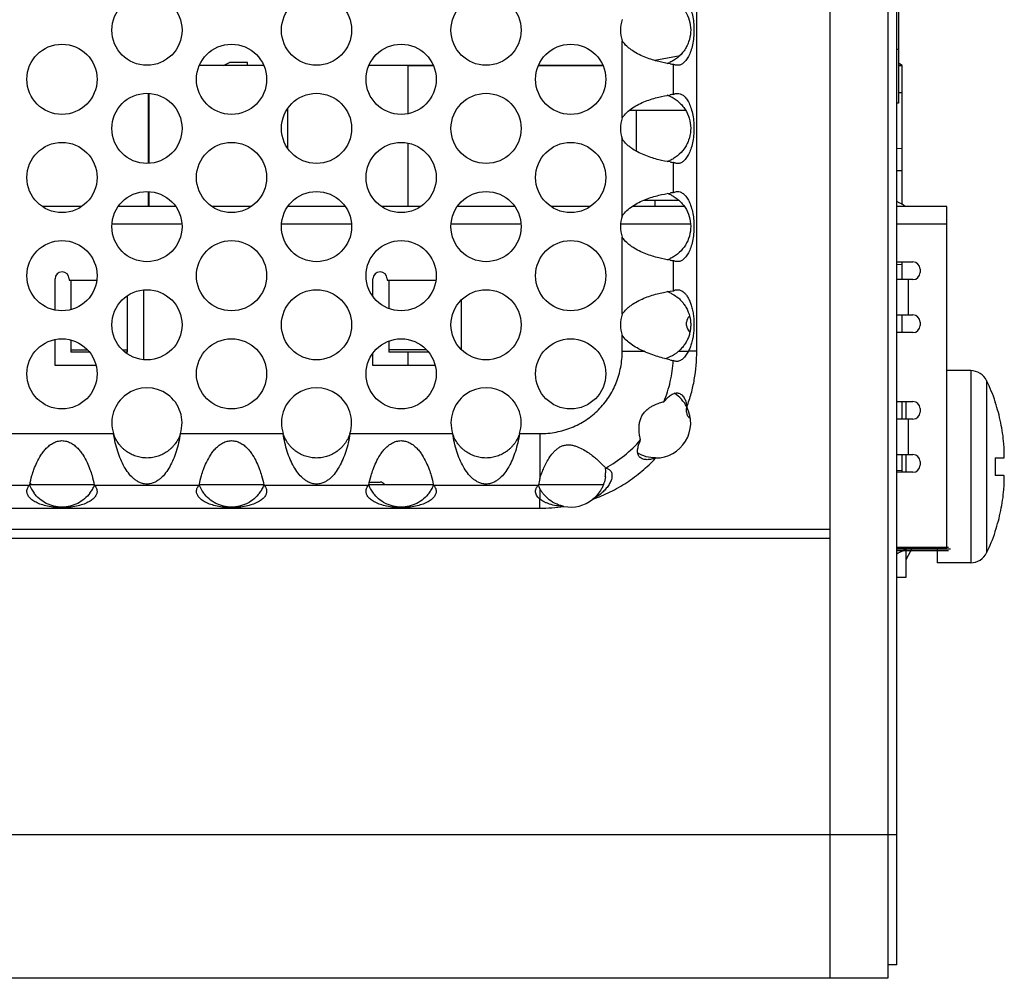
# Model space of a CAD drawing. Units: inches. Extents: x 0 to 34, y 0 to 22.
# Drawn here: x 7.4 to 8.5, y 15.3 to 16.4 of the extents above; entities that cross this region are included whole.
import ezdxf

# ---------------------------------------------------------------- set-up
doc = ezdxf.new("R2010")
doc.units = ezdxf.units.IN
doc.header["$LTSCALE"] = 1.87
doc.header["$MEASUREMENT"] = 0
doc.layers.get('0').update_dxf_attribs({"linetype": 'CONTINUOUS'})
for name, color, linetype in [('ECAD_29-105401-01', 7, 'CONTINUOUS'), ('ECAD_29-3228-02', 7, 'CONTINUOUS'), ('FOOTPRINT', 7, 'CONTINUOUS')]:
    doc.layers.add(name, color=color, linetype=linetype)

msp = doc.modelspace()

# ---------------------------------------------------------------- linework, layer by layer
at = {"color": 7, "linetype": 'CONTINUOUS'}
for p, q in [((8.3257, 15.3053), (8.3257, 17.8553)), ((8.3897, 17.8553), (8.3897, 15.3053)), ((8.3997, 15.3203), (8.3997, 17.8403)), ((8.4017, 16.7802), (8.4017, 16.2802)), ((8.1302, 16.3281), (8.1582, 16.3336)), ((8.4017, 16.3402), (8.3997, 16.3402)), ((7.6493, 16.3223), (7.6559, 16.3258)), ((7.6759, 16.3258), (7.6559, 16.3258)), ((7.6759, 16.3223), (7.6759, 16.3258)), ((7.883, 16.3223), (7.8116, 16.3223)), ((8.072, 16.3223), (8.0006, 16.3223)), ((8.4057, 16.3223), (8.4017, 16.3223)), ((8.4057, 16.2923), (8.4057, 16.3223)), ((7.5657, 16.2131), (7.5657, 16.2912)), ((8.4017, 16.2923), (8.4057, 16.2923)), ((8.4017, 16.2802), (8.3997, 16.2802)), ((7.7207, 16.2738), (7.7207, 16.2305)), ((8.1645, 16.2723), (8.1017, 16.2723)), ((8.1097, 16.2266), (8.1097, 16.2723)), ((7.5657, 16.1652), (7.5657, 16.1819)), ((8.118, 16.1723), (8.1565, 16.1723)), ((7.491, 16.1652), (7.4476, 16.1652)), ((7.5958, 16.1652), (7.5322, 16.1652)), ((7.68, 16.1652), (7.6366, 16.1652)), ((7.7848, 16.1652), (7.7212, 16.1652)), ((7.869, 16.1652), (7.8256, 16.1652)), ((7.9738, 16.1652), (7.9102, 16.1652)), ((8.058, 16.1652), (8.0146, 16.1652)), ((8.1629, 16.1652), (8.1047, 16.1652)), ((8.4557, 16.1652), (8.3997, 16.1652)), ((8.4557, 15.7853), (8.4557, 16.1652)), ((7.6029, 16.1455), (7.5252, 16.1455)), ((7.7919, 16.1455), (7.7142, 16.1455)), ((7.9809, 16.1455), (7.9032, 16.1455)), ((8.1699, 16.1455), (8.0921, 16.1455)), ((8.4557, 16.1455), (8.3997, 16.1455)), ((8.3997, 16.1034), (8.4178, 16.1034)), ((8.4057, 16.0837), (8.4057, 16.1034)), ((8.4257, 16.0955), (8.4257, 16.0916)), ((7.4616, 16.0499), (7.4616, 16.0845)), ((7.4773, 16.0845), (7.4773, 16.0833)), ((7.4773, 16.0833), (7.508, 16.0833)), ((7.4793, 16.0833), (7.4793, 16.0505)), ((7.8159, 16.0651), (7.8159, 16.0845)), ((7.8316, 16.0845), (7.8316, 16.0833)), ((7.8316, 16.0833), (7.886, 16.0833)), ((7.8336, 16.0833), (7.8336, 16.0516)), ((8.4178, 16.0837), (8.3997, 16.0837)), ((8.4124, 16.0837), (8.4124, 16.0444)), ((7.56, 16.0721), (7.56, 15.9947)), ((7.5423, 16.003), (7.5423, 16.0657)), ((7.9143, 16.0608), (7.9143, 16.0061)), ((8.1655, 16.0326), (8.1655, 16.0365)), ((8.3997, 16.0444), (8.4178, 16.0444)), ((8.4057, 16.0247), (8.4057, 16.0444)), ((8.4257, 16.0365), (8.4257, 16.0326)), ((8.4178, 16.0247), (8.3997, 16.0247)), ((7.4616, 15.9881), (7.4616, 16.017)), ((7.4793, 16.0164), (7.4793, 16.003)), ((7.8336, 16.0153), (7.8336, 16.003)), ((7.4793, 16.0054), (7.4977, 16.0054)), ((7.4998, 16.003), (7.4793, 16.003)), ((7.537, 16.0054), (7.5423, 16.0054)), ((7.5423, 16.003), (7.5396, 16.003)), ((7.8159, 15.9881), (7.8159, 16.0017)), ((7.8757, 16.0054), (7.8336, 16.0054)), ((7.8778, 16.003), (7.8336, 16.003)), ((8.1567, 16.004), (8.1675, 16.004)), ((7.5071, 15.9881), (7.4616, 15.9881)), ((7.8851, 15.9881), (7.8159, 15.9881)), ((8.4822, 15.9823), (8.4557, 15.9823)), ((8.4822, 15.9823), (8.4822, 15.7683)), ((8.4999, 15.9713), (8.4999, 15.7793)), ((8.3997, 15.9479), (8.4178, 15.9479)), ((8.4097, 15.9479), (8.4097, 15.9282)), ((8.5096, 15.9477), (8.5096, 15.9471)), ((8.1655, 15.9361), (8.1655, 15.94)), ((8.4257, 15.94), (8.4257, 15.9361)), ((8.4178, 15.9282), (8.3997, 15.9282)), ((8.4124, 15.9282), (8.4124, 15.8889)), ((8.3997, 15.8889), (8.4178, 15.8889)), ((8.4097, 15.8889), (8.4097, 15.8692)), ((8.4257, 15.881), (8.4257, 15.877)), ((8.5096, 15.8852), (8.5191, 15.8852)), ((8.5096, 15.8852), (8.5096, 15.8655)), ((8.4178, 15.8692), (8.3997, 15.8692)), ((8.5191, 15.8655), (8.5096, 15.8655)), ((7.4333, 15.8553), (7.5057, 15.8553)), ((7.6223, 15.8553), (7.6947, 15.8553)), ((7.8113, 15.8553), (7.8837, 15.8553)), ((7.812, 15.8581), (7.8238, 15.8581)), ((8.0003, 15.8553), (8.0727, 15.8553)), ((8.002, 15.8507), (8.002, 15.8449)), ((8.002, 15.8449), (8.002, 15.8391)), ((8.3257, 15.8053), (4.2507, 15.8053)), ((8.5096, 15.8034), (8.5096, 15.8036)), ((8.3257, 15.7953), (4.2507, 15.7953)), ((8.5096, 15.8029), (8.5096, 15.8034)), ((8.3997, 15.7853), (8.4557, 15.7853)), ((8.4172, 15.7853), (8.4097, 15.7715)), ((8.4097, 15.7834), (8.4097, 15.7518)), ((8.4447, 15.7853), (8.4447, 15.7683)), ((8.4822, 15.7683), (8.4447, 15.7683)), ((8.4097, 15.7518), (8.3997, 15.7518)), ((8.3997, 15.4653), (4.1867, 15.4653)), ((8.3997, 15.3203), (8.3897, 15.3203)), ((8.3897, 15.3053), (4.1867, 15.3053))]:
    msp.add_line(p, q, dxfattribs=at)
at = {"color": 3, "linetype": 'CONTINUOUS'}
for p, q in [((8.1769, 16.004), (8.1769, 17.1567)), ((8.0938, 16.2639), (8.0938, 16.3498)), ((8.151, 16.2901), (8.151, 16.3237)), ((8.0938, 16.1546), (8.0938, 16.2404)), ((8.151, 16.1807), (8.151, 16.2143)), ((8.0938, 16.0452), (8.0938, 16.1311)), ((8.151, 16.0713), (8.151, 16.1049)), ((8.1471, 16.0708), (8.151, 16.0713)), ((8.0938, 16.004), (8.0938, 16.0217)), ((8.0938, 16.004), (8.1178, 16.004)), ((8.1769, 16.004), (8.1675, 16.004)), ((7.4122, 15.9122), (7.5268, 15.9122)), ((7.6012, 15.9122), (7.7158, 15.9122)), ((7.7902, 15.9122), (7.9048, 15.9122)), ((7.9792, 15.9122), (8.002, 15.9122)), ((8.002, 15.9122), (8.002, 15.8623)), ((7.3163, 15.8549), (7.4333, 15.8549)), ((7.5053, 15.8549), (7.6223, 15.8549)), ((7.6943, 15.8549), (7.8113, 15.8549)), ((7.8833, 15.8549), (8.0003, 15.8549)), ((8.002, 15.8291), (8.002, 15.8391)), ((4.5743, 15.8291), (8.002, 15.8291))]:
    msp.add_line(p, q, dxfattribs=at)
at = {"color": 5, "linetype": 'CONTINUOUS'}
msp.add_line((8.4597, 15.7833), (8.3997, 15.7833), dxfattribs=at)
at = {"color": 3, "linetype": 'CONTINUOUS'}
for centre in [(7.564, 16.3616), (7.753, 16.3616), (7.942, 16.3616), (7.4693, 16.3069), (7.6583, 16.3069), (7.8473, 16.3069), (8.0363, 16.3069), (7.564, 16.2522), (7.753, 16.2522), (7.942, 16.2522), (7.4693, 16.1975), (7.6583, 16.1975), (7.8473, 16.1975), (8.0363, 16.1975), (7.564, 16.1428), (7.753, 16.1428), (7.942, 16.1428), (7.4693, 16.0881), (7.6583, 16.0881), (7.8473, 16.0881), (8.0363, 16.0881), (7.564, 16.0334), (7.753, 16.0334), (7.942, 16.0334), (7.4693, 15.9787), (7.6583, 15.9787), (7.8473, 15.9787), (8.0363, 15.9787)]:
    msp.add_circle(centre, 0.0391, dxfattribs=at)
for centre, radius, start, end in [((8.131, 16.3616), 0.0391, 162.4851, 197.5149), ((8.1705, 16.4841), 0.1616, 261.6839, 263.0744), ((8.1694, 16.1378), 0.1534, 96.8878, 98.3557), ((8.131, 16.2522), 0.0391, 162.4851, 197.5149), ((8.1705, 16.3747), 0.1616, 261.6839, 263.0744), ((8.1694, 16.0284), 0.1534, 96.8878, 98.3557), ((8.131, 16.1428), 0.0391, 162.4851, 197.5149), ((8.1705, 16.2653), 0.1616, 261.6839, 263.0744), ((8.131, 16.0334), 0.0391, 162.4851, 197.5149), ((8.1761, 16.1336), 0.1423, 258.1731, 259.6921), ((7.564, 15.9241), 0.0391, 342.3266, 197.6734), ((7.753, 15.9241), 0.0391, 342.3266, 197.6734), ((7.942, 15.9241), 0.0391, 342.3266, 197.6734), ((8.131, 15.9241), 0.0391, 270, 27.1635), ((8.0043, 16.0017), 0.1463, 299.0721, 318.671), ((8.131, 15.8284), 0.1333, 165.2614, 168.5304), ((8.0118, 15.8445), 0.0155, 137.9852, 140.8192), ((8.0363, 15.8694), 0.0391, 258.7345, 309.1052), ((8.002, 16.0093), 0.1802, 270.0073, 278.5155)]:
    msp.add_arc(centre, radius, start, end, dxfattribs=at)
at = {"color": 7, "linetype": 'CONTINUOUS'}
for centre, radius, start, end in [((8.1306, 16.3624), 0.04, 289.5186, 293.6508), ((8.1313, 16.253), 0.0383, 66.033, 70.6864), ((8.1309, 16.252), 0.0393, 60.1086, 66.0501), ((8.1306, 16.2531), 0.04, 289.5186, 293.6508), ((8.1313, 16.1436), 0.0383, 66.033, 70.6864), ((8.1309, 16.1426), 0.0393, 60.1086, 66.0501), ((8.3311, 16.0306), 0.156, 59.6287, 63.9316), ((8.1306, 16.1437), 0.04, 289.5186, 293.6508), ((8.4178, 16.0955), 0.00787, 0, 90), ((7.4694, 16.0845), 0.00787, 0, 180), ((7.8238, 16.0845), 0.00787, 0, 180), ((8.4178, 16.0916), 0.00787, 270, 360), ((8.1311, 16.0337), 0.0388, 64.2691, 70.6716), ((8.131, 16.0333), 0.0392, 62.2861, 64.2881), ((8.1734, 16.0365), 0.00787, 125.9003, 180), ((8.4178, 16.0365), 0.00787, 0, 90), ((8.1734, 16.0326), 0.00787, 180, 238.4973), ((8.4178, 16.0326), 0.00787, 270, 360), ((8.131, 16.0335), 0.0391, 294.6547, 311.012), ((8.131, 16.0335), 0.0391, 284.9891, 294.6511), ((8.4822, 15.9626), 0.0197, 26.0814, 90), ((8.3237, 15.8849), 0.1962, 18.6668, 26.1084), ((8.131, 15.9241), 0.039, 27.1439, 57.774), ((8.4178, 15.94), 0.00787, 0, 90), ((8.1734, 15.94), 0.00787, 168.4018, 180), ((8.1734, 15.9361), 0.00787, 180, 242.3952), ((8.4178, 15.9361), 0.00787, 270, 360), ((8.4178, 15.881), 0.00787, 0, 90), ((8.0362, 15.8693), 0.0392, 358.6772, 7.1467), ((8.4178, 15.877), 0.00787, 270, 360), ((8.0364, 15.8694), 0.0389, 351.9541, 358.6313), ((7.4694, 15.8694), 0.0391, 201.9978, 216.8859), ((7.4301, 15.8522), 0.00591, 31.4261, 52.005), ((7.4693, 15.8693), 0.039, 323.0924, 330.2243), ((7.4692, 15.8694), 0.0392, 330.1989, 337.9862), ((7.6584, 15.8694), 0.0391, 201.9978, 216.8859), ((7.6583, 15.8693), 0.039, 323.0924, 330.2243), ((7.6582, 15.8694), 0.0392, 330.1989, 337.9862), ((7.8474, 15.8694), 0.0391, 201.9978, 216.8859), ((7.8238, 15.8522), 0.00591, 31.4261, 90), ((7.8473, 15.8693), 0.039, 323.0924, 330.2243), ((7.8472, 15.8694), 0.0392, 330.1989, 337.9862), ((8.0362, 15.8693), 0.039, 202.0015, 204.3652), ((8.0363, 15.8694), 0.0391, 204.3676, 208.6124), ((8.3237, 15.8657), 0.1962, 333.8916, 341.3326), ((8.3349, 15.9203), 0.156, 294.5348, 300.0953), ((8.4822, 15.788), 0.0197, 270, 333.9186)]:
    msp.add_arc(centre, radius, start, end, dxfattribs=at)
at = {"color": 3, "linetype": 'CONTINUOUS'}
for points, knots in [([(8.1552, 16.4006), (8.1563, 16.4006), (8.1579, 16.4004), (8.16, 16.3995), (8.1616, 16.3984), (8.1631, 16.3971), (8.1653, 16.3947), (8.1678, 16.3908), (8.1702, 16.385), (8.1722, 16.3781), (8.1734, 16.3702), (8.1739, 16.3618), (8.1735, 16.3535), (8.1723, 16.3455), (8.1704, 16.3385), (8.1679, 16.3327), (8.1651, 16.3281), (8.1624, 16.3253), (8.1602, 16.3238), (8.1586, 16.323), (8.1571, 16.3226), (8.1561, 16.3225), (8.1556, 16.3225)], [0, 0, 0, 0, 0.033537, 0.05209, 0.07225, 0.094366, 0.118697, 0.17481, 0.242282, 0.320683, 0.40751, 0.498884, 0.590374, 0.677448, 0.756238, 0.824334, 0.881175, 0.928456, 0.949069, 0.967709, 0.984562, 1, 1, 1, 1]), ([(8.1472, 16.3242), (8.1429, 16.3248), (8.1363, 16.3261), (8.1272, 16.3286), (8.1198, 16.3311), (8.1125, 16.3344), (8.1065, 16.3378), (8.1021, 16.341), (8.0979, 16.3445), (8.0952, 16.3476), (8.0938, 16.3498)], [0, 0, 0, 0, 0.210794, 0.334274, 0.463371, 0.596835, 0.732806, 0.800639, 0.867967, 1, 1, 1, 1]), ([(8.1556, 16.3225), (8.1551, 16.3225), (8.1543, 16.3226), (8.153, 16.3228), (8.1519, 16.3231), (8.1513, 16.3235), (8.151, 16.3237)], [0, 0, 0, 0, 0.291757, 0.552053, 0.784516, 1, 1, 1, 1]), ([(8.0938, 16.2639), (8.0952, 16.2662), (8.0988, 16.2702), (8.1052, 16.2752), (8.1123, 16.2793), (8.1197, 16.2825), (8.1271, 16.2851), (8.1362, 16.2876), (8.1429, 16.2889), (8.1471, 16.2895)], [0, 0, 0, 0, 0.130647, 0.263973, 0.399264, 0.533449, 0.663889, 0.78848, 1, 1, 1, 1]), ([(8.151, 16.2901), (8.1516, 16.2905), (8.153, 16.2911), (8.1545, 16.2912), (8.1552, 16.2912)], [0, 0, 0, 0, 0.477659, 1, 1, 1, 1]), ([(8.1552, 16.2912), (8.1563, 16.2912), (8.1579, 16.291), (8.16, 16.2901), (8.1616, 16.2891), (8.1631, 16.2877), (8.1653, 16.2853), (8.1678, 16.2814), (8.1702, 16.2757), (8.1722, 16.2687), (8.1734, 16.2608), (8.1739, 16.2525), (8.1735, 16.2441), (8.1723, 16.2362), (8.1704, 16.2292), (8.1679, 16.2233), (8.1651, 16.2187), (8.1624, 16.2159), (8.1602, 16.2144), (8.1586, 16.2136), (8.1571, 16.2132), (8.1561, 16.2132), (8.1556, 16.2132)], [0, 0, 0, 0, 0.033537, 0.05209, 0.07225, 0.094366, 0.118697, 0.17481, 0.242282, 0.320683, 0.40751, 0.498884, 0.590374, 0.677448, 0.756238, 0.824334, 0.881175, 0.928456, 0.949069, 0.967709, 0.984562, 1, 1, 1, 1]), ([(8.1472, 16.2148), (8.1429, 16.2154), (8.1363, 16.2167), (8.1272, 16.2192), (8.1198, 16.2218), (8.1125, 16.225), (8.1065, 16.2284), (8.1021, 16.2316), (8.0979, 16.2351), (8.0952, 16.2382), (8.0938, 16.2404)], [0, 0, 0, 0, 0.210794, 0.334274, 0.463371, 0.596835, 0.732806, 0.800639, 0.867967, 1, 1, 1, 1]), ([(8.1556, 16.2132), (8.1551, 16.2132), (8.1543, 16.2132), (8.153, 16.2134), (8.1519, 16.2138), (8.1513, 16.2141), (8.151, 16.2143)], [0, 0, 0, 0, 0.291757, 0.552053, 0.784516, 1, 1, 1, 1]), ([(8.0938, 16.1546), (8.0952, 16.1568), (8.0988, 16.1608), (8.1052, 16.1658), (8.1123, 16.1699), (8.1197, 16.1732), (8.1271, 16.1758), (8.1362, 16.1782), (8.1429, 16.1795), (8.1471, 16.1802)], [0, 0, 0, 0, 0.130647, 0.263973, 0.399264, 0.533449, 0.663889, 0.78848, 1, 1, 1, 1]), ([(8.151, 16.1807), (8.1516, 16.1811), (8.153, 16.1817), (8.1545, 16.1819), (8.1552, 16.1819)], [0, 0, 0, 0, 0.477659, 1, 1, 1, 1]), ([(8.1552, 16.1819), (8.1563, 16.1819), (8.1579, 16.1816), (8.16, 16.1807), (8.1616, 16.1797), (8.1631, 16.1783), (8.1653, 16.176), (8.1678, 16.1721), (8.1702, 16.1663), (8.1722, 16.1593), (8.1734, 16.1514), (8.1739, 16.1431), (8.1735, 16.1347), (8.1723, 16.1268), (8.1704, 16.1198), (8.1679, 16.1139), (8.1651, 16.1093), (8.1624, 16.1065), (8.1602, 16.105), (8.1586, 16.1042), (8.1571, 16.1039), (8.1561, 16.1038), (8.1556, 16.1038)], [0, 0, 0, 0, 0.033537, 0.05209, 0.07225, 0.094366, 0.118697, 0.17481, 0.242282, 0.320683, 0.40751, 0.498884, 0.590374, 0.677448, 0.756238, 0.824334, 0.881175, 0.928456, 0.949069, 0.967709, 0.984562, 1, 1, 1, 1]), ([(8.1472, 16.1054), (8.1429, 16.1061), (8.1363, 16.1074), (8.1272, 16.1098), (8.1198, 16.1124), (8.1125, 16.1156), (8.1065, 16.119), (8.1021, 16.1222), (8.0979, 16.1258), (8.0952, 16.1288), (8.0938, 16.1311)], [0, 0, 0, 0, 0.210794, 0.334274, 0.463371, 0.596835, 0.732806, 0.800639, 0.867967, 1, 1, 1, 1]), ([(8.1556, 16.1038), (8.1551, 16.1038), (8.1543, 16.1038), (8.153, 16.104), (8.1519, 16.1044), (8.1513, 16.1047), (8.151, 16.1049)], [0, 0, 0, 0, 0.291757, 0.552053, 0.784516, 1, 1, 1, 1]), ([(8.0938, 16.0452), (8.0952, 16.0474), (8.0979, 16.0504), (8.1019, 16.0539), (8.1063, 16.0571), (8.1121, 16.0605), (8.1196, 16.0638), (8.127, 16.0664), (8.1343, 16.0683), (8.141, 16.0698), (8.1452, 16.0705), (8.1471, 16.0708)], [0, 0, 0, 0, 0.130041, 0.196205, 0.262676, 0.396846, 0.531392, 0.66297, 0.788221, 0.902693, 1, 1, 1, 1]), ([(8.151, 16.0713), (8.1517, 16.0717), (8.1531, 16.0723), (8.1546, 16.0725), (8.1555, 16.0725)], [0, 0, 0, 0, 0.471494, 1, 1, 1, 1]), ([(8.1555, 16.0725), (8.1562, 16.0725), (8.1579, 16.0723), (8.1603, 16.0712), (8.1627, 16.0695), (8.165, 16.067), (8.1671, 16.0637), (8.1691, 16.0597), (8.1708, 16.055), (8.1722, 16.0496), (8.1732, 16.0437), (8.1737, 16.0375), (8.1738, 16.0311), (8.1734, 16.0248), (8.1725, 16.0188), (8.1712, 16.0132), (8.1696, 16.0083), (8.1682, 16.0053), (8.1675, 16.004)], [0, 0, 0, 0, 0.030195, 0.063618, 0.101487, 0.145038, 0.195242, 0.252992, 0.318635, 0.39132, 0.469741, 0.551802, 0.635286, 0.718034, 0.797833, 0.872169, 0.939219, 1, 1, 1, 1]), ([(8.1178, 16.004), (8.1152, 16.005), (8.1103, 16.0074), (8.1018, 16.0127), (8.0963, 16.0178), (8.0938, 16.0217)], [0, 0, 0, 0, 0.277045, 0.536277, 1, 1, 1, 1]), ([(8.002, 15.9122), (8.008, 15.9122), (8.0171, 15.913), (8.0288, 15.9159), (8.0374, 15.9188), (8.0456, 15.9226), (8.056, 15.9287), (8.0677, 15.9383), (8.0773, 15.95), (8.0834, 15.9604), (8.0872, 15.9686), (8.0901, 15.9772), (8.0929, 15.9889), (8.0938, 15.9979), (8.0938, 16.004)], [0, 0, 0, 0, 0.124905, 0.187496, 0.250049, 0.312574, 0.375104, 0.500043, 0.624959, 0.687472, 0.749971, 0.812503, 0.875087, 1, 1, 1, 1]), ([(8.147, 15.9944), (8.1449, 15.9948), (8.1404, 15.9959), (8.1333, 15.9979), (8.1256, 16.0005), (8.1204, 16.0027), (8.1178, 16.004)], [0, 0, 0, 0, 0.205621, 0.450304, 0.718981, 1, 1, 1, 1]), ([(8.1675, 16.004), (8.1667, 16.0024), (8.1653, 16.0001), (8.1632, 15.9974), (8.1614, 15.9956), (8.1596, 15.9942), (8.1576, 15.9932), (8.1557, 15.9926), (8.1545, 15.9926), (8.1539, 15.9926)], [0, 0, 0, 0, 0.283651, 0.422609, 0.557087, 0.684963, 0.802864, 0.907629, 1, 1, 1, 1]), ([(8.1658, 15.9419), (8.1676, 15.9468), (8.1709, 15.9569), (8.1755, 15.9775), (8.1769, 15.9934), (8.1769, 16.004)], [0, 0, 0, 0, 0.250107, 0.50024, 1, 1, 1, 1]), ([(8.1403, 15.9477), (8.1418, 15.9513), (8.1444, 15.9588), (8.1475, 15.9702), (8.1496, 15.9819), (8.1504, 15.9897), (8.1507, 15.9937)], [0, 0, 0, 0, 0.249981, 0.499994, 0.750002, 1, 1, 1, 1]), ([(8.1539, 15.9926), (8.1533, 15.9927), (8.1522, 15.9929), (8.1511, 15.9934), (8.1507, 15.9937)], [0, 0, 0, 0, 0.54269, 1, 1, 1, 1]), ([(8.1403, 15.9477), (8.1413, 15.9489), (8.143, 15.9508), (8.1454, 15.9531), (8.1473, 15.9547), (8.1494, 15.9561), (8.1517, 15.9571), (8.1538, 15.9575), (8.1555, 15.9575), (8.1564, 15.9573), (8.1568, 15.9572)], [0, 0, 0, 0, 0.247304, 0.371853, 0.496235, 0.620269, 0.7443, 0.869692, 0.934001, 1, 1, 1, 1]), ([(8.1568, 15.9572), (8.1575, 15.957), (8.1588, 15.9563), (8.1606, 15.9549), (8.1621, 15.9531), (8.1637, 15.9504), (8.165, 15.9466), (8.1656, 15.9435), (8.1658, 15.9419)], [0, 0, 0, 0, 0.115633, 0.236549, 0.361097, 0.487726, 0.743286, 1, 1, 1, 1]), ([(8.1142, 15.9051), (8.1138, 15.9067), (8.1132, 15.9094), (8.1127, 15.9132), (8.1125, 15.9167), (8.1125, 15.9205), (8.113, 15.9239), (8.1136, 15.9267), (8.1143, 15.9289), (8.1152, 15.931), (8.1163, 15.9331), (8.1177, 15.935), (8.1192, 15.9368), (8.1208, 15.9384), (8.123, 15.9402), (8.1258, 15.9421), (8.1292, 15.9439), (8.1324, 15.9453), (8.136, 15.9466), (8.1387, 15.9473), (8.1403, 15.9477)], [0, 0, 0, 0, 0.087613, 0.141421, 0.201658, 0.268148, 0.340698, 0.37911, 0.418657, 0.459062, 0.500024, 0.540983, 0.581395, 0.620962, 0.659376, 0.731914, 0.798385, 0.858626, 0.912436, 1, 1, 1, 1]), ([(7.4333, 15.8549), (7.434, 15.8585), (7.4354, 15.8643), (7.4381, 15.8727), (7.4413, 15.8804), (7.4449, 15.887), (7.4485, 15.8921), (7.4517, 15.8959), (7.4554, 15.8992), (7.4596, 15.902), (7.4635, 15.9035), (7.4668, 15.9042), (7.4693, 15.9044), (7.4718, 15.9042), (7.4751, 15.9035), (7.4791, 15.902), (7.4833, 15.8992), (7.4869, 15.8959), (7.4901, 15.8921), (7.4937, 15.887), (7.4973, 15.8804), (7.5005, 15.8727), (7.5032, 15.8643), (7.5046, 15.8585), (7.5053, 15.8549)], [0, 0, 0, 0, 0.082289, 0.138435, 0.202536, 0.272661, 0.309364, 0.346809, 0.384749, 0.423001, 0.461448, 0.480713, 0.500004, 0.519304, 0.538578, 0.577014, 0.615265, 0.653207, 0.690647, 0.727349, 0.797472, 0.861572, 0.917714, 1, 1, 1, 1]), ([(7.6012, 15.9122), (7.6007, 15.9088), (7.5995, 15.9021), (7.5968, 15.8925), (7.5935, 15.8835), (7.5896, 15.8754), (7.5851, 15.8683), (7.5806, 15.8633), (7.5764, 15.86), (7.5736, 15.8584), (7.571, 15.8573), (7.5689, 15.8566), (7.5665, 15.8561), (7.564, 15.8559), (7.5615, 15.8561), (7.5591, 15.8566), (7.557, 15.8573), (7.5545, 15.8584), (7.5516, 15.86), (7.5475, 15.8633), (7.543, 15.8683), (7.5384, 15.8754), (7.5345, 15.8835), (7.5312, 15.8925), (7.5286, 15.9021), (7.5273, 15.9088), (7.5268, 15.9122)], [0, 0, 0, 0, 0.071243, 0.140727, 0.207036, 0.269262, 0.327168, 0.381579, 0.408327, 0.435773, 0.450196, 0.46553, 0.482287, 0.500008, 0.517711, 0.53447, 0.549809, 0.564227, 0.591669, 0.618417, 0.672834, 0.730741, 0.792966, 0.859274, 0.928757, 1, 1, 1, 1]), ([(7.6223, 15.8549), (7.623, 15.8585), (7.6244, 15.8643), (7.6271, 15.8727), (7.6303, 15.8804), (7.6339, 15.887), (7.6375, 15.8921), (7.6407, 15.8959), (7.6444, 15.8992), (7.6486, 15.902), (7.6525, 15.9035), (7.6558, 15.9042), (7.6583, 15.9044), (7.6608, 15.9042), (7.6641, 15.9035), (7.6681, 15.902), (7.6723, 15.8992), (7.6759, 15.8959), (7.6791, 15.8921), (7.6827, 15.887), (7.6863, 15.8804), (7.6895, 15.8727), (7.6922, 15.8643), (7.6936, 15.8585), (7.6943, 15.8549)], [0, 0, 0, 0, 0.082289, 0.138435, 0.202536, 0.272661, 0.309364, 0.346809, 0.384749, 0.423001, 0.461448, 0.480713, 0.500004, 0.519304, 0.538578, 0.577014, 0.615265, 0.653207, 0.690647, 0.727349, 0.797472, 0.861572, 0.917714, 1, 1, 1, 1]), ([(7.7902, 15.9122), (7.7897, 15.9088), (7.7885, 15.9021), (7.7858, 15.8925), (7.7825, 15.8835), (7.7786, 15.8754), (7.7741, 15.8683), (7.7696, 15.8633), (7.7654, 15.86), (7.7626, 15.8584), (7.76, 15.8573), (7.7579, 15.8566), (7.7555, 15.8561), (7.753, 15.8559), (7.7505, 15.8561), (7.7481, 15.8566), (7.746, 15.8573), (7.7435, 15.8584), (7.7406, 15.86), (7.7365, 15.8633), (7.732, 15.8683), (7.7274, 15.8754), (7.7235, 15.8835), (7.7202, 15.8925), (7.7176, 15.9021), (7.7163, 15.9088), (7.7158, 15.9122)], [0, 0, 0, 0, 0.071243, 0.140727, 0.207036, 0.269262, 0.327168, 0.381579, 0.408327, 0.435773, 0.450196, 0.46553, 0.482287, 0.500008, 0.517711, 0.53447, 0.549809, 0.564227, 0.591669, 0.618417, 0.672834, 0.730741, 0.792966, 0.859274, 0.928757, 1, 1, 1, 1]), ([(7.8113, 15.8549), (7.812, 15.8585), (7.8134, 15.8643), (7.8161, 15.8727), (7.8193, 15.8804), (7.8229, 15.887), (7.8265, 15.8921), (7.8297, 15.8959), (7.8334, 15.8992), (7.8376, 15.902), (7.8415, 15.9035), (7.8448, 15.9042), (7.8473, 15.9044), (7.8498, 15.9042), (7.8531, 15.9035), (7.8571, 15.902), (7.8613, 15.8992), (7.8649, 15.8959), (7.8681, 15.8921), (7.8717, 15.887), (7.8753, 15.8804), (7.8785, 15.8727), (7.8812, 15.8643), (7.8826, 15.8585), (7.8833, 15.8549)], [0, 0, 0, 0, 0.082289, 0.138435, 0.202536, 0.272661, 0.309364, 0.346809, 0.384749, 0.423001, 0.461448, 0.480713, 0.500004, 0.519304, 0.538578, 0.577014, 0.615265, 0.653207, 0.690647, 0.727349, 0.797472, 0.861572, 0.917714, 1, 1, 1, 1]), ([(7.9792, 15.9122), (7.9787, 15.9088), (7.9775, 15.9021), (7.9748, 15.8925), (7.9715, 15.8835), (7.9676, 15.8754), (7.9631, 15.8683), (7.9586, 15.8633), (7.9544, 15.86), (7.9516, 15.8584), (7.949, 15.8573), (7.9469, 15.8566), (7.9445, 15.8561), (7.942, 15.8559), (7.9395, 15.8561), (7.9371, 15.8566), (7.935, 15.8573), (7.9325, 15.8584), (7.9296, 15.86), (7.9255, 15.8633), (7.921, 15.8683), (7.9164, 15.8754), (7.9125, 15.8835), (7.9092, 15.8925), (7.9066, 15.9021), (7.9053, 15.9088), (7.9048, 15.9122)], [0, 0, 0, 0, 0.071243, 0.140727, 0.207036, 0.269262, 0.327168, 0.381579, 0.408327, 0.435773, 0.450196, 0.46553, 0.482287, 0.500008, 0.517711, 0.53447, 0.549809, 0.564227, 0.591669, 0.618417, 0.672834, 0.730741, 0.792966, 0.859274, 0.928757, 1, 1, 1, 1]), ([(8.1131, 15.8861), (8.1128, 15.8864), (8.1123, 15.8871), (8.1117, 15.8882), (8.1113, 15.8894), (8.111, 15.8907), (8.1108, 15.8919), (8.1108, 15.8932), (8.1109, 15.8944), (8.1112, 15.896), (8.1116, 15.8981), (8.1123, 15.9004), (8.1132, 15.9028), (8.1138, 15.9043), (8.1142, 15.9051)], [0, 0, 0, 0, 0.065671, 0.130204, 0.193788, 0.256186, 0.318011, 0.379913, 0.442122, 0.504341, 0.627827, 0.751835, 0.876475, 1, 1, 1, 1]), ([(8.002, 15.8623), (8.0025, 15.864), (8.0037, 15.8674), (8.0059, 15.8729), (8.0086, 15.8787), (8.012, 15.8848), (8.0155, 15.8897), (8.0189, 15.8933), (8.0218, 15.8958), (8.0251, 15.8978), (8.0288, 15.8992), (8.0326, 15.8997), (8.0365, 15.8996), (8.0403, 15.8988), (8.045, 15.8972), (8.0504, 15.8945), (8.0563, 15.8908), (8.0615, 15.8869), (8.0659, 15.8831), (8.0697, 15.8796), (8.0728, 15.8766), (8.0746, 15.8747), (8.0754, 15.8738)], [0, 0, 0, 0, 0.050301, 0.107637, 0.17101, 0.239238, 0.311071, 0.348005, 0.385404, 0.42313, 0.461034, 0.498937, 0.536677, 0.574109, 0.611071, 0.683017, 0.751391, 0.814933, 0.872509, 0.923084, 0.965795, 1, 1, 1, 1]), ([(8.0609, 15.8391), (8.0676, 15.8414), (8.0774, 15.8455), (8.0898, 15.8521), (8.0988, 15.8577), (8.1075, 15.8638), (8.1186, 15.8725), (8.1263, 15.8798), (8.131, 15.885)], [0, 0, 0, 0, 0.249927, 0.374974, 0.49998, 0.625013, 0.750103, 1, 1, 1, 1]), ([(8.131, 15.885), (8.1295, 15.8844), (8.1272, 15.8837), (8.124, 15.8832), (8.1208, 15.883), (8.1177, 15.8834), (8.1148, 15.8847), (8.1136, 15.8856), (8.1131, 15.8861)], [0, 0, 0, 0, 0.256353, 0.384663, 0.512348, 0.762778, 0.884204, 1, 1, 1, 1]), ([(8.0813, 15.8698), (8.0816, 15.8693), (8.0821, 15.868), (8.0824, 15.8658), (8.0823, 15.8635), (8.0816, 15.8603), (8.0798, 15.8564), (8.0769, 15.8522), (8.0735, 15.8483), (8.0683, 15.8436), (8.064, 15.8407), (8.0609, 15.8391)], [0, 0, 0, 0, 0.049245, 0.103188, 0.16143, 0.222543, 0.349267, 0.478621, 0.608807, 0.739255, 1, 1, 1, 1]), ([(8.0754, 15.8738), (8.0759, 15.8737), (8.077, 15.8733), (8.0786, 15.8726), (8.0801, 15.8715), (8.0809, 15.8704), (8.0813, 15.8698)], [0, 0, 0, 0, 0.222184, 0.463156, 0.720994, 1, 1, 1, 1]), ([(7.4302, 15.8479), (7.4302, 15.8485), (7.4304, 15.8499), (7.4311, 15.8518), (7.4321, 15.8535), (7.4329, 15.8545), (7.4333, 15.8549)], [0, 0, 0, 0, 0.259358, 0.514555, 0.764572, 1, 1, 1, 1]), ([(7.5084, 15.8479), (7.5084, 15.8473), (7.5083, 15.8462), (7.5078, 15.8446), (7.507, 15.843), (7.5054, 15.8408), (7.5026, 15.8381), (7.498, 15.8353), (7.4922, 15.833), (7.4852, 15.8311), (7.4775, 15.8299), (7.4693, 15.8295), (7.4611, 15.8299), (7.4534, 15.8311), (7.4464, 15.833), (7.4406, 15.8353), (7.436, 15.8381), (7.4332, 15.8408), (7.4316, 15.843), (7.4308, 15.8446), (7.4303, 15.8462), (7.4302, 15.8473), (7.4302, 15.8479)], [0, 0, 0, 0, 0.017248, 0.035243, 0.054401, 0.075104, 0.122274, 0.179148, 0.247065, 0.325051, 0.410617, 0.499992, 0.589366, 0.674933, 0.752922, 0.820844, 0.877721, 0.924894, 0.945597, 0.964755, 0.982751, 1, 1, 1, 1]), ([(7.5053, 15.8549), (7.5057, 15.8545), (7.5065, 15.8535), (7.5075, 15.8518), (7.5082, 15.8499), (7.5084, 15.8485), (7.5084, 15.8479)], [0, 0, 0, 0, 0.235429, 0.485446, 0.740642, 1, 1, 1, 1]), ([(7.6192, 15.8479), (7.6192, 15.8485), (7.6194, 15.8499), (7.6201, 15.8518), (7.6211, 15.8535), (7.6219, 15.8545), (7.6223, 15.8549)], [0, 0, 0, 0, 0.259358, 0.514555, 0.764572, 1, 1, 1, 1]), ([(7.6974, 15.8479), (7.6974, 15.8473), (7.6973, 15.8462), (7.6968, 15.8446), (7.696, 15.843), (7.6944, 15.8408), (7.6916, 15.8381), (7.687, 15.8353), (7.6812, 15.833), (7.6742, 15.8311), (7.6665, 15.8299), (7.6583, 15.8295), (7.6501, 15.8299), (7.6424, 15.8311), (7.6354, 15.833), (7.6296, 15.8353), (7.625, 15.8381), (7.6222, 15.8408), (7.6206, 15.843), (7.6198, 15.8446), (7.6193, 15.8462), (7.6192, 15.8473), (7.6192, 15.8479)], [0, 0, 0, 0, 0.017248, 0.035243, 0.054401, 0.075104, 0.122274, 0.179148, 0.247065, 0.325051, 0.410617, 0.499992, 0.589366, 0.674933, 0.752922, 0.820844, 0.877721, 0.924894, 0.945597, 0.964755, 0.982751, 1, 1, 1, 1]), ([(7.6943, 15.8549), (7.6947, 15.8545), (7.6955, 15.8535), (7.6965, 15.8518), (7.6972, 15.8499), (7.6974, 15.8485), (7.6974, 15.8479)], [0, 0, 0, 0, 0.235429, 0.485446, 0.740642, 1, 1, 1, 1]), ([(7.8082, 15.8479), (7.8082, 15.8485), (7.8084, 15.8499), (7.8091, 15.8518), (7.8101, 15.8535), (7.8109, 15.8545), (7.8113, 15.8549)], [0, 0, 0, 0, 0.259358, 0.514555, 0.764572, 1, 1, 1, 1]), ([(7.8864, 15.8479), (7.8864, 15.8473), (7.8863, 15.8462), (7.8858, 15.8446), (7.885, 15.843), (7.8834, 15.8408), (7.8806, 15.8381), (7.876, 15.8353), (7.8702, 15.833), (7.8632, 15.8311), (7.8555, 15.8299), (7.8473, 15.8295), (7.8391, 15.8299), (7.8314, 15.8311), (7.8244, 15.833), (7.8186, 15.8353), (7.814, 15.8381), (7.8112, 15.8408), (7.8096, 15.843), (7.8088, 15.8446), (7.8083, 15.8462), (7.8082, 15.8473), (7.8082, 15.8479)], [0, 0, 0, 0, 0.017248, 0.035243, 0.054401, 0.075104, 0.122274, 0.179148, 0.247065, 0.325051, 0.410617, 0.499992, 0.589366, 0.674933, 0.752922, 0.820844, 0.877721, 0.924894, 0.945597, 0.964755, 0.982751, 1, 1, 1, 1]), ([(7.8833, 15.8549), (7.8837, 15.8545), (7.8845, 15.8535), (7.8855, 15.8518), (7.8862, 15.8499), (7.8864, 15.8485), (7.8864, 15.8479)], [0, 0, 0, 0, 0.235429, 0.485446, 0.740642, 1, 1, 1, 1]), ([(7.9972, 15.8479), (7.9972, 15.8485), (7.9974, 15.8498), (7.9981, 15.852), (7.9991, 15.8535), (7.9998, 15.8544)], [0, 0, 0, 0, 0.2736, 0.532754, 1, 1, 1, 1]), ([(8.002, 15.8391), (8.0012, 15.8398), (7.9998, 15.8412), (7.9983, 15.8435), (7.9974, 15.8457), (7.9972, 15.8472), (7.9972, 15.8479)], [0, 0, 0, 0, 0.309057, 0.570467, 0.796798, 1, 1, 1, 1]), ([(8.0287, 15.8311), (8.0259, 15.8311), (8.0205, 15.8316), (8.0141, 15.8331), (8.0096, 15.8348), (8.0067, 15.8361), (8.0042, 15.8376), (8.0027, 15.8386), (8.002, 15.8391)], [0, 0, 0, 0, 0.296792, 0.570186, 0.695215, 0.807941, 0.90868, 1, 1, 1, 1])]:
    msp.add_open_spline(points, degree=3, knots=knots, dxfattribs=at)
at = {"color": 7, "linetype": 'CONTINUOUS'}
for points, knots in [([(8.1505, 16.3954), (8.1535, 16.3937), (8.1578, 16.3904), (8.1624, 16.385), (8.1664, 16.3789), (8.1696, 16.3702), (8.1705, 16.3592), (8.1686, 16.3501), (8.1657, 16.3434), (8.1619, 16.3372), (8.1569, 16.3319), (8.1512, 16.328), (8.1482, 16.3264), (8.1467, 16.3258)], [0, 0, 0, 0, 0.121347, 0.184181, 0.247665, 0.375058, 0.502674, 0.630232, 0.694022, 0.757538, 0.882075, 0.942239, 1, 1, 1, 1]), ([(8.1505, 16.2861), (8.1535, 16.2843), (8.1578, 16.2811), (8.1624, 16.2757), (8.1664, 16.2695), (8.1696, 16.2609), (8.1705, 16.2498), (8.1686, 16.2407), (8.1657, 16.234), (8.1619, 16.2278), (8.1569, 16.2226), (8.1512, 16.2186), (8.1482, 16.217), (8.1467, 16.2164)], [0, 0, 0, 0, 0.121347, 0.184181, 0.247665, 0.375058, 0.502674, 0.630232, 0.694022, 0.757538, 0.882075, 0.942239, 1, 1, 1, 1]), ([(8.1505, 16.1767), (8.1535, 16.175), (8.1578, 16.1717), (8.1624, 16.1663), (8.1664, 16.1602), (8.1696, 16.1515), (8.1705, 16.1404), (8.1686, 16.1313), (8.1657, 16.1246), (8.1619, 16.1184), (8.1569, 16.1132), (8.1512, 16.1092), (8.1482, 16.1077), (8.1467, 16.107)], [0, 0, 0, 0, 0.121347, 0.184181, 0.247665, 0.375058, 0.502674, 0.630232, 0.694022, 0.757538, 0.882075, 0.942239, 1, 1, 1, 1]), ([(8.1492, 16.068), (8.1519, 16.0666), (8.1557, 16.064), (8.1601, 16.0597), (8.163, 16.056), (8.1655, 16.052), (8.1682, 16.0461), (8.1698, 16.0399), (8.1702, 16.0335), (8.1699, 16.0287), (8.169, 16.0239), (8.1676, 16.0193), (8.1656, 16.015), (8.163, 16.0109), (8.1601, 16.0072), (8.1578, 16.005), (8.1567, 16.004)], [0, 0, 0, 0, 0.118804, 0.180471, 0.242945, 0.305905, 0.369107, 0.495612, 0.559033, 0.622453, 0.685854, 0.749227, 0.812526, 0.875682, 0.938359, 1, 1, 1, 1]), ([(8.5191, 15.9009), (8.5188, 15.9048), (8.5179, 15.9126), (8.5158, 15.9243), (8.5131, 15.9358), (8.5108, 15.9433), (8.5096, 15.9471)], [0, 0, 0, 0, 0.24999, 0.499988, 0.74999, 1, 1, 1, 1]), ([(7.6012, 15.9122), (7.6006, 15.9101), (7.5989, 15.9061), (7.5961, 15.9016), (7.5934, 15.8983), (7.5913, 15.8961), (7.5891, 15.8941), (7.586, 15.8917), (7.5818, 15.8891), (7.5764, 15.8868), (7.5704, 15.8853), (7.564, 15.8848), (7.5577, 15.8853), (7.5526, 15.8866), (7.5489, 15.888), (7.5454, 15.8896), (7.542, 15.8917), (7.5389, 15.8941), (7.5367, 15.8961), (7.5346, 15.8983), (7.532, 15.9016), (7.5291, 15.9061), (7.5275, 15.9101), (7.5268, 15.9122)], [0, 0, 0, 0, 0.066632, 0.131399, 0.162891, 0.193773, 0.224113, 0.254035, 0.313118, 0.372433, 0.434157, 0.499987, 0.565816, 0.62754, 0.657369, 0.686896, 0.745979, 0.775901, 0.80624, 0.837121, 0.868612, 0.933375, 1, 1, 1, 1]), ([(7.7902, 15.9122), (7.7896, 15.9101), (7.7879, 15.9061), (7.7851, 15.9016), (7.7824, 15.8983), (7.7803, 15.8961), (7.7781, 15.8941), (7.775, 15.8917), (7.7708, 15.8891), (7.7654, 15.8868), (7.7594, 15.8853), (7.753, 15.8848), (7.7467, 15.8853), (7.7416, 15.8866), (7.7379, 15.888), (7.7344, 15.8896), (7.731, 15.8917), (7.7279, 15.8941), (7.7257, 15.8961), (7.7236, 15.8983), (7.721, 15.9016), (7.7181, 15.9061), (7.7165, 15.9101), (7.7158, 15.9122)], [0, 0, 0, 0, 0.066632, 0.131399, 0.162891, 0.193773, 0.224113, 0.254035, 0.313118, 0.372433, 0.434157, 0.499987, 0.565816, 0.62754, 0.657369, 0.686896, 0.745979, 0.775901, 0.80624, 0.837121, 0.868612, 0.933375, 1, 1, 1, 1]), ([(7.9792, 15.9122), (7.9786, 15.9101), (7.9769, 15.9061), (7.9741, 15.9016), (7.9714, 15.8983), (7.9693, 15.8961), (7.9671, 15.8941), (7.964, 15.8917), (7.9598, 15.8891), (7.9544, 15.8868), (7.9484, 15.8853), (7.942, 15.8848), (7.9357, 15.8853), (7.9306, 15.8866), (7.9269, 15.888), (7.9234, 15.8896), (7.92, 15.8917), (7.9169, 15.8941), (7.9147, 15.8961), (7.9126, 15.8983), (7.91, 15.9016), (7.9071, 15.9061), (7.9055, 15.9101), (7.9048, 15.9122)], [0, 0, 0, 0, 0.066632, 0.131399, 0.162891, 0.193773, 0.224113, 0.254035, 0.313118, 0.372433, 0.434157, 0.499987, 0.565816, 0.62754, 0.657369, 0.686896, 0.745979, 0.775901, 0.80624, 0.837121, 0.868612, 0.933375, 1, 1, 1, 1]), ([(8.5191, 15.8852), (8.5192, 15.8852), (8.5193, 15.8852), (8.5194, 15.8855), (8.5194, 15.8859), (8.5195, 15.8867), (8.5196, 15.888), (8.5196, 15.8899), (8.5196, 15.8923), (8.5195, 15.895), (8.5194, 15.8979), (8.5192, 15.8999), (8.5191, 15.9009)], [0, 0, 0, 0, 0.009273, 0.025125, 0.049409, 0.082473, 0.174313, 0.297763, 0.448215, 0.6199, 0.80621, 1, 1, 1, 1]), ([(8.1309, 15.885), (8.1274, 15.885), (8.1204, 15.886), (8.1139, 15.8888), (8.111, 15.8905)], [0, 0, 0, 0, 0.505099, 1, 1, 1, 1]), ([(8.075, 15.8639), (8.0746, 15.8615), (8.0738, 15.858), (8.0721, 15.8535), (8.0699, 15.8491), (8.0664, 15.8441), (8.0628, 15.8406), (8.061, 15.8391)], [0, 0, 0, 0, 0.246642, 0.371491, 0.49694, 0.748615, 1, 1, 1, 1]), ([(8.5191, 15.8497), (8.5192, 15.8507), (8.5194, 15.8527), (8.5195, 15.8557), (8.5196, 15.8584), (8.5196, 15.8607), (8.5196, 15.8624), (8.5196, 15.8636), (8.5195, 15.8642), (8.5194, 15.8647), (8.5194, 15.8651), (8.5193, 15.8654), (8.5192, 15.8655), (8.5191, 15.8655)], [0, 0, 0, 0, 0.193784, 0.380078, 0.551749, 0.702199, 0.825663, 0.875779, 0.917524, 0.950585, 0.974844, 0.99069, 1, 1, 1, 1]), ([(8.0287, 15.8311), (8.0272, 15.8314), (8.0243, 15.8321), (8.0187, 15.8343), (8.0124, 15.8381), (8.0072, 15.843), (8.004, 15.8473), (8.0026, 15.8496), (8.002, 15.8507)], [0, 0, 0, 0, 0.133601, 0.264527, 0.525087, 0.773241, 0.888451, 1, 1, 1, 1]), ([(8.5096, 15.8036), (8.5121, 15.811), (8.5151, 15.8225), (8.5179, 15.838), (8.5188, 15.8458), (8.5191, 15.8497)], [0, 0, 0, 0, 0.499899, 0.749954, 1, 1, 1, 1]), ([(7.5005, 15.8459), (7.4987, 15.8435), (7.4946, 15.8391), (7.4882, 15.835), (7.4827, 15.8326), (7.4769, 15.8308), (7.4693, 15.83), (7.4617, 15.8308), (7.4559, 15.8326), (7.4504, 15.835), (7.444, 15.8391), (7.4399, 15.8435), (7.4381, 15.8459)], [0, 0, 0, 0, 0.123621, 0.248753, 0.311597, 0.374464, 0.500002, 0.625541, 0.688408, 0.751252, 0.876383, 1, 1, 1, 1]), ([(7.6895, 15.8459), (7.6877, 15.8435), (7.6836, 15.8391), (7.6772, 15.835), (7.6717, 15.8326), (7.6659, 15.8308), (7.6583, 15.83), (7.6507, 15.8308), (7.6449, 15.8326), (7.6394, 15.835), (7.633, 15.8391), (7.6289, 15.8435), (7.6271, 15.8459)], [0, 0, 0, 0, 0.123621, 0.248753, 0.311597, 0.374464, 0.500002, 0.625541, 0.688408, 0.751252, 0.876383, 1, 1, 1, 1]), ([(7.8785, 15.8459), (7.8767, 15.8435), (7.8726, 15.8391), (7.8662, 15.835), (7.8607, 15.8326), (7.8549, 15.8308), (7.8473, 15.83), (7.8397, 15.8308), (7.8339, 15.8326), (7.8284, 15.835), (7.822, 15.8391), (7.8179, 15.8435), (7.8161, 15.8459)], [0, 0, 0, 0, 0.123621, 0.248753, 0.311597, 0.374464, 0.500002, 0.625541, 0.688408, 0.751252, 0.876383, 1, 1, 1, 1])]:
    msp.add_open_spline(points, degree=3, knots=knots, dxfattribs=at)
at = {"layer": 'ECAD_29-105401-01', "color": 7, "linetype": 'CONTINUOUS'}
for p, q in [((7.694, 16.3223), (7.6226, 16.3223)), ((7.8551, 16.3223), (7.8116, 16.3223)), ((7.8551, 16.2687), (7.8551, 16.3223)), ((7.5661, 16.2912), (7.5661, 16.2131)), ((7.8551, 16.1652), (7.8551, 16.2357)), ((7.5661, 16.1819), (7.5661, 16.1652)), ((7.8551, 15.9881), (7.8551, 16.003))]:
    msp.add_line(p, q, dxfattribs=at)
at = {"layer": 'ECAD_29-105401-01', "color": 6, "linetype": 'CONTINUOUS'}
for p, q in [((7.8551, 16.3223), (7.883, 16.3223)), ((8.0006, 16.3223), (8.072, 16.3223)), ((8.4017, 16.3223), (8.4059, 16.3223)), ((8.4059, 16.1675), (8.4059, 16.3223)), ((8.3997, 16.23), (8.4059, 16.2302)), ((8.4059, 16.2051), (8.3997, 16.2049)), ((8.1303, 16.1652), (8.1303, 16.1723)), ((8.4059, 16.1003), (8.3997, 16.1005)), ((8.4059, 16.0837), (8.4059, 16.1003)), ((8.4059, 16.0247), (8.4059, 16.0444)), ((8.4059, 15.9282), (8.4059, 15.9479)), ((8.4059, 15.8692), (8.4059, 15.8889)), ((8.4059, 15.8707), (8.3997, 15.871))]:
    msp.add_line(p, q, dxfattribs=at)
msp.add_arc((8.0085, 15.6605), 0.772, 59.021, 59.3821, dxfattribs=at)
at = {"layer": 'ECAD_29-3228-02', "color": 5, "linetype": 'CONTINUOUS'}
msp.add_line((8.4574, 15.7853), (8.3997, 15.7853), dxfattribs=at)
at = {"layer": 'FOOTPRINT', "color": 5, "linetype": 'CONTINUOUS'}
msp.add_line((8.4574, 15.7814), (8.3997, 15.7814), dxfattribs=at)

doc.saveas('drawing.dxf')
